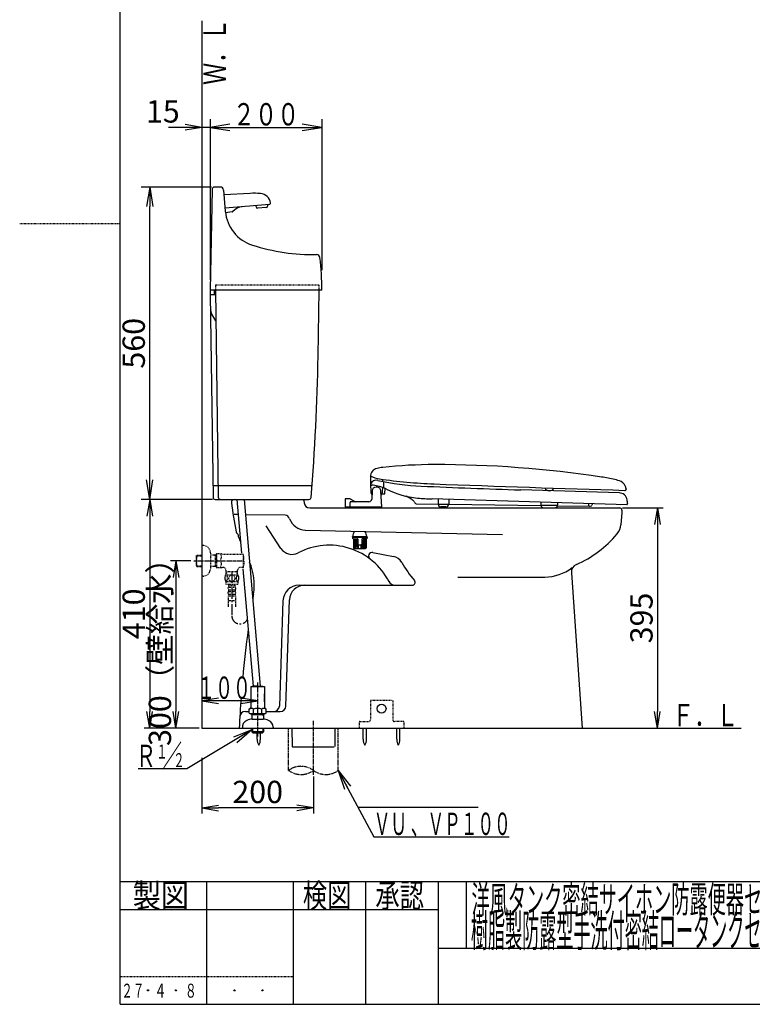
# Model space of a CAD drawing. Extents: x 10 to 2010, y 105 to 2905.
# Drawn here: x 10 to 1323, y 105 to 1870 of the extents above; entities that cross this region are included whole.
import ezdxf
from ezdxf.enums import TextEntityAlignment as Align

# ---------------------------------------------------------------- set-up
doc = ezdxf.new("R2010")
doc.units = 0
for name, pattern in [('EXLTYPE10', [28.575, 19.05, -3.175, 3.175, -3.175]), ('EXLTYPE2', [2, 1, -1]), ('EXLTYPE3', [10, 7, -1, 1, -1]), ('EXLTYPE4', [12, 7, -1, 1, -1, 1, -1])]:
    doc.linetypes.add(name, pattern=pattern)
doc.layers.get('0').update_dxf_attribs({"linetype": 'CONTINUOUS'})
doc.layers.get('DEFPOINTS').update_dxf_attribs({"linetype": 'CONTINUOUS'})
for name, color, linetype in [('タンク', 7, 'CONTINUOUS'), ('便器', 7, 'CONTINUOUS'), ('便座', 7, 'CONTINUOUS'), ('寸法', 7, 'CONTINUOUS'), ('枠', 7, 'CONTINUOUS'), ('止水栓', 7, 'CONTINUOUS')]:
    doc.layers.add(name, color=color, linetype=linetype)
doc.styles.add('EXCADDIM1', font='monotxt', dxfattribs={"width": 0.95, "bigfont": 'extfont'})
doc.styles.add('EXCADDIM2', font='monotxt', dxfattribs={"width": 0.84, "bigfont": 'extfont'})
doc.styles.add('EXCADSTD', font='monotxt', dxfattribs={"bigfont": 'extfont'})
doc.styles.get("Standard").update_dxf_attribs({"font": 'monotxt', "bigfont": 'extfont'})
doc.dimstyles.new('ISO-25', dxfattribs={"dimtxt": 2.5, "dimasz": 2.5, "dimexe": 1.25, "dimexo": 0.625, "dimtad": 1, "dimtxsty": 'STANDARD', "dimcen": 2.5, "dimazin": 3, "dimtfac": 1, "dimtmove": 0, "dimatfit": 3})

# ---------------------------------------------------------------- blocks, each defined once
blk = doc.blocks.new('EX_NORM')
at = {"color": 0, "linetype": 'CONTINUOUS'}
for q in [(-1, 0.167), (-1, 0), (-1, -0.167)]:
    blk.add_line((0, 0), q, dxfattribs=at)
blk = doc.blocks.new('EX_NONE')
at = {"color": 0, "linetype": 'CONTINUOUS'}
blk.add_line((0, 0), (-1, 0), dxfattribs=at)
blk = doc.blocks.new('*D18')
at = {"layer": 'DEFPOINTS', "color": 0}
for p in [(336.5, 1677), (351.5, 1626.5), (336.5, 1618)]:
    blk.add_point(p, dxfattribs=at)
at = {"layer": 'タンク', "color": 3, "linetype": 'CONTINUOUS'}
for p, q in [((306.5, 1677), (276.5, 1677)), ((351.5, 1677), (336.5, 1677)), ((381.5, 1677), (411.5, 1677))]:
    blk.add_line(p, q, dxfattribs=at)
at = {"layer": 'タンク', "color": 3, "xscale": 30, "yscale": 30, "zscale": 30}
blk.add_blockref('EX_NORM', (336.5, 1677), dxfattribs=at)
at = {"layer": 'タンク', "color": 3, "xscale": 30, "yscale": 30, "zscale": 30, "rotation": 180}
blk.add_blockref('EX_NONE', (351.5, 1677), dxfattribs=at)
at = {"layer": 'タンク', "color": 2, "insert": (266.5, 1700.5), "char_height": 40, "attachment_point": 5, "style": 'EXCADDIM1'}
blk.add_mtext('15', dxfattribs=at)
blk = doc.blocks.new('*D19')
at = {"layer": 'DEFPOINTS', "color": 0}
for p in [(235.5, 1570), (243, 1570), (235.5, 1010)]:
    blk.add_point(p, dxfattribs=at)
at = {"layer": 'タンク', "color": 3, "linetype": 'CONTINUOUS'}
blk.add_line((243, 1045), (243, 1535), dxfattribs=at)
at = {"layer": 'タンク', "color": 3, "xscale": 35, "yscale": 35, "zscale": 35}
for p, rotation in [((243, 1570), 90), ((243, 1010), 270)]:
    blk.add_blockref('EX_NORM', p, dxfattribs=dict(at, rotation=rotation))
at = {"layer": 'タンク', "color": 2, "insert": (219.5, 1290), "char_height": 40, "attachment_point": 5, "rotation": 90, "style": 'EXCADDIM1'}
blk.add_mtext('560', dxfattribs=at)
blk = doc.blocks.new('*D20')
at = {"layer": 'DEFPOINTS', "color": 0}
for p in [(237.5, 1010), (243, 600), (336.5, 600)]:
    blk.add_point(p, dxfattribs=at)
at = {"layer": '寸法', "color": 3, "linetype": 'CONTINUOUS'}
for p, q in [((243, 980), (243, 630)), ((331.5, 600), (233, 600))]:
    blk.add_line(p, q, dxfattribs=at)
at = {"layer": '寸法', "color": 3, "xscale": 30, "yscale": 30, "zscale": 30}
for p, rotation in [((243, 1010), 90), ((243, 600), 270)]:
    blk.add_blockref('EX_NORM', p, dxfattribs=dict(at, rotation=rotation))
at = {"layer": '寸法', "color": 2, "insert": (219.5, 805), "char_height": 40, "attachment_point": 5, "rotation": 90, "style": 'EXCADDIM2'}
blk.add_mtext('410', dxfattribs=at)
blk = doc.blocks.new('*D26')
at = {"layer": 'DEFPOINTS', "color": 0}
for p in [(321.8, 900), (290, 600), (292, 600)]:
    blk.add_point(p, dxfattribs=at)
at = {"layer": '寸法', "color": 3, "linetype": 'CONTINUOUS'}
for p, q in [((316.8, 900), (280, 900)), ((290, 870), (290, 630))]:
    blk.add_line(p, q, dxfattribs=at)
at = {"layer": '寸法', "color": 3, "xscale": 30, "yscale": 30, "zscale": 30}
for p, rotation in [((290, 900), 90), ((290, 600), 270)]:
    blk.add_blockref('EX_NORM', p, dxfattribs=dict(at, rotation=rotation))
at = {"layer": '寸法', "color": 2, "insert": (266.5, 750), "char_height": 40, "attachment_point": 5, "rotation": 90, "style": 'EXCADDIM2'}
blk.add_mtext('300（壁給水）', dxfattribs=at)
blk = doc.blocks.new('*D27')
at = {"layer": 'DEFPOINTS', "color": 0}
for p in [(1085.4, 995), (1090, 600), (1153, 600)]:
    blk.add_point(p, dxfattribs=at)
at = {"layer": '寸法', "color": 3, "linetype": 'CONTINUOUS'}
for p, q in [((1090.4, 995), (1163, 995)), ((1153, 965), (1153, 630))]:
    blk.add_line(p, q, dxfattribs=at)
at = {"layer": '寸法', "color": 3, "xscale": 30, "yscale": 30, "zscale": 30}
for p, rotation in [((1153, 995), 90), ((1153, 600), 270)]:
    blk.add_blockref('EX_NORM', p, dxfattribs=dict(at, rotation=rotation))
at = {"layer": '寸法', "color": 2, "insert": (1129.5, 797.5), "char_height": 40, "attachment_point": 5, "rotation": 90, "style": 'EXCADDIM2'}
blk.add_mtext('395', dxfattribs=at)
blk = doc.blocks.new('*D28')
at = {"layer": 'DEFPOINTS', "color": 0}
for p in [(336.5, 600), (536.5, 566), (336.5, 457)]:
    blk.add_point(p, dxfattribs=at)
at = {"layer": '寸法', "color": 3, "linetype": 'CONTINUOUS'}
for p, q in [((336.5, 547.1), (336.5, 447)), ((536.5, 513.1), (536.5, 447)), ((506.5, 457), (366.5, 457))]:
    blk.add_line(p, q, dxfattribs=at)
at = {"layer": '寸法', "color": 3, "xscale": 30, "yscale": 30, "zscale": 30, "rotation": 180}
blk.add_blockref('EX_NORM', (336.5, 457), dxfattribs=at)
at = {"layer": '寸法', "color": 3, "xscale": 30, "yscale": 30, "zscale": 30}
blk.add_blockref('EX_NORM', (536.5, 457), dxfattribs=at)
at = {"layer": '寸法', "color": 2, "insert": (436.5, 480.5), "char_height": 40, "attachment_point": 5, "style": 'EXCADDIM1'}
blk.add_mtext('200', dxfattribs=at)

msp = doc.modelspace()

# ---------------------------------------------------------------- linework, layer by layer
at = {"layer": 'タンク', "color": 3, "linetype": 'CONTINUOUS'}
for p, q in [((351.5, 1692), (351.5, 1403.987)), ((386.5, 1682.833), (351.5, 1677)), ((351.5, 1677), (551.5, 1677)), ((351.5, 1677), (386.5, 1671.167)), ((551.5, 1677), (516.5, 1682.833)), ((516.5, 1671.167), (551.5, 1677)), ((551.5, 1692), (551.5, 1420.987)), ((353.9, 1570), (227.478, 1570))]:
    msp.add_line(p, q, dxfattribs=at)
at = {"layer": 'タンク', "color": 7, "linetype": 'CONTINUOUS'}
for p, q in [((354.66, 1566.057), (351.5, 1384.987)), ((369.231, 1569.987), (358.66, 1569.987)), ((375.208, 1564.51), (378.531, 1526.534)), ((551.5, 1384.987), (351.5, 1384.987)), ((351.5, 1384.987), (351.5, 1376.987)), ((361, 1376.987), (351.5, 1376.987)), ((351.5, 1376.987), (356.446, 1013.933)), ((358.5, 1384.987), (358.5, 1376.987)), ((360.891, 1384.987), (365.946, 1013.933)), ((544.766, 1267.017), (546.825, 1384.987)), ((361.638, 1330.135), (354.515, 1342.472)), ((360.469, 1009.987), (528.313, 1009.987))]:
    msp.add_line(p, q, dxfattribs=at)
at = {"layer": 'タンク', "color": 6, "linetype": 'CONTINUOUS'}
for p, q in [((423.185, 1558.674), (375.959, 1555.926)), ((457.719, 1538.988), (378.051, 1532.018)), ((432.343, 1536.768), (434.161, 1533.17)), ((454.091, 1534.913), (455.256, 1538.772)), ((390.875, 1525.465), (378.748, 1524.047)), ((452.35, 1533.499), (436.12, 1532.079)), ((399.34, 1010), (407.63, 913.933)), ((412.388, 1010), (441.267, 675.362)), ((410.058, 885.802), (428.219, 675.362)), ((435.6, 580.045), (435.6, 591.7)), ((441.4, 580.045), (441.4, 591.7)), ((625.637, 580.045), (625.637, 600)), ((631.437, 580.045), (631.437, 600)), ((685.637, 580.045), (685.637, 600)), ((691.437, 580.045), (691.437, 600))]:
    msp.add_line(p, q, dxfattribs=at)
at = {"layer": 'タンク', "color": 2, "linetype": 'EXLTYPE2'}
for p, q in [((361, 1394.987), (547, 1394.987)), ((361, 1394.987), (361, 1384.987)), ((546.825, 1384.987), (547, 1394.987))]:
    msp.add_line(p, q, dxfattribs=at)
at = {"layer": 'タンク', "color": 2, "linetype": 'CONTINUOUS'}
msp.add_line((356.159, 1034.987), (533.969, 1034.987), dxfattribs=at)
at = {"layer": 'タンク', "color": 6, "linetype": 'EXLTYPE2'}
for p, q in [((638.5, 649), (638.5, 615)), ((639.5, 650), (677.5, 650)), ((678.5, 649), (678.5, 615)), ((618.5, 611), (618.5, 600)), ((619.5, 612), (635.5, 612)), ((697.5, 612), (681.5, 612)), ((698.5, 611), (698.5, 600))]:
    msp.add_line(p, q, dxfattribs=at)
at = {"layer": 'タンク', "color": 6, "linetype": 'CONTINUOUS'}
msp.add_circle((658.5, 635), 8, dxfattribs=at)
at = {"layer": 'タンク', "color": 7, "linetype": 'CONTINUOUS'}
for centre, radius, start, end in [((358.66, 1565.987), 4, 89.999969, 179.001114), ((369.231, 1563.987), 6, 5.001296, 89.999969), ((448.264, 1532.634), 70, 185.000015, 252.337982), ((536.251, 1808.965), 360, 252.337982, 270.935379), ((542.225, 1443.013), 6, 6.603601, 90.935547), ((51.502, 1386.204), 500, 359.860642, 6.603516), ((371.836, 1352.472), 20, 180.780273, 209.999924), ((-3454.627, 1336.828), 4000, 355.366, 359.000043), ((360.446, 1013.987), 4, 180.780273, 270.000031), ((369.946, 1013.987), 4, 180.780273, 270.000031), ((528.313, 1013.987), 4, 270.000031, 355.36795)]:
    msp.add_arc(centre, radius, start, end, dxfattribs=at)
at = {"layer": 'タンク', "color": 6, "linetype": 'CONTINUOUS'}
for centre, radius, start, end in [((430.155, 1438.877), 120, 84.506805, 93.330048), ((439.728, 1538.417), 20, 8.185121, 84.506866), ((457.544, 1540.98), 2, 274.998581, 8.184509), ((390.643, 1527.451), 2, 276.672852, 319.21048), ((411.085, 1509.812), 25, 95.000214, 139.20903), ((435.946, 1534.071), 2, 206.801605, 274.998581), ((452.176, 1535.491), 2, 274.998581, 343.197769), ((455.597, 579.67), 20, 178.926758, 211.259766), ((421.403, 579.67), 20, 328.740234, 1.073222), ((645.634, 579.67), 20, 178.926758, 211.259766), ((611.441, 579.67), 20, 328.740234, 1.073222), ((705.634, 579.67), 20, 178.926758, 211.259766), ((671.441, 579.67), 20, 328.740234, 1.073222)]:
    msp.add_arc(centre, radius, start, end, dxfattribs=at)
at = {"layer": 'タンク', "color": 6, "linetype": 'EXLTYPE2'}
for centre, radius, start, end in [((639.5, 649), 1, 90, 180), ((677.5, 649), 1, 0, 90), ((619.5, 611), 1, 90, 180), ((635.5, 615), 3, 270, 0), ((681.5, 615), 3, 180, 270), ((697.5, 611), 1, 0, 90)]:
    msp.add_arc(centre, radius, start, end, dxfattribs=at)
at = {"layer": '便器', "color": 7, "linetype": 'CONTINUOUS'}
for p, q in [((336.5, 1868), (336.5, 600)), ((519.5, 1008), (519.5, 1010)), ((519.5, 1008), (519.79, 1004.233)), ((529.76, 995), (1085.427, 995)), ((1089.427, 991), (1089.427, 986.651)), ((1089.427, 986.651), (1087.513, 964.769)), ((998.769, 878.563), (1017.899, 600)), ((336.5, 600), (1303, 600))]:
    msp.add_line(p, q, dxfattribs=at)
at = {"layer": '便器', "color": 2, "linetype": 'CONTINUOUS'}
for p, q in [((401.688, 982.793), (394.1, 982.9)), ((485.572, 981.61), (414.752, 982.609)), ((478.286, 922.191), (451.848, 962.639)), ((521.602, 955.008), (875.5, 947)), ((643.147, 915.027), (679.799, 907.902)), ((795.5, 871), (951.016, 871)), ((510.67, 856.232), (713.77, 856.232)), ((487.013, 639.66), (493.491, 830.152)), ((481.799, 828.326), (475.385, 639.66)), ((414.413, 630), (421.489, 630)), ((451.511, 630), (477.019, 630))]:
    msp.add_line(p, q, dxfattribs=at)
at = {"layer": '便器', "color": 6, "linetype": 'EXLTYPE3'}
msp.add_line((448.5, 647), (448.5, 661.637), dxfattribs=at)
at = {"layer": '便器', "color": 1, "linetype": 'EXLTYPE3'}
msp.add_line((536.5, 516.1), (536.5, 613), dxfattribs=at)
at = {"layer": '便器', "color": 6, "linetype": 'EXLTYPE4'}
for p, q in [((492, 524.308), (492, 600)), ((581, 524.308), (581, 600))]:
    msp.add_line(p, q, dxfattribs=at)
at = {"layer": '便器', "color": 6, "linetype": 'CONTINUOUS'}
for p, q in [((497.907, 600), (498.483, 567.005)), ((574.925, 600), (574.512, 567)), ((498.483, 567.005), (499.5, 566)), ((573.5, 566), (499.5, 566)), ((616.14, 458.382), (831.5, 458.382)), ((644.556, 405.071), (887.5, 405.071))]:
    msp.add_line(p, q, dxfattribs=at)
at = {"layer": '便器', "color": 7, "linetype": 'CONTINUOUS'}
for centre, radius, start, end in [((394.5, 1005), 5, 90, 183.614812), ((886.635, 1058.181), 500, 186.167575, 192.278783), ((529.76, 1005), 10, 184.398705, 270), ((1085.427, 991), 4, 0, 90), ((1057.627, 967.384), 30, 320.112729, 355), ((402.958, 952.91), 5, 192.278783, 229.308541), ((396.438, 945.328), 5, 12.475932, 49.308541), ((887.561, 1053.991), 498, 192.475932, 192.943002), ((866.346, 1123.02), 498, 201.225572, 202.41592), ((927.185, 1076.401), 200, 293.737921, 320.112729), ((328.463, 857.159), 102, 350.392956, 23.385397), ((1013.734, 879.591), 15, 113.737921, 184), ((2401.315, 508.322), 2000, 170.447304, 170.678427), ((2401.315, 508.322), 2000, 172.279216, 174.759276), ((2401.315, 508.322), 2000, 175.79704, 177.372698)]:
    msp.add_arc(centre, radius, start, end, dxfattribs=at)
at = {"layer": '便器', "color": 2, "linetype": 'CONTINUOUS'}
for centre, radius, start, end in [((485.448, 972.816), 8.796, 18.30435, 87.040428), ((522.281, 985), 30, 198.30435, 270), ((497.944, 935.04), 23.485, 213.170111, 297.668899), ((564.761, 807.605), 120.405, 27.168724, 117.668899), ((641.885, 908.532), 6.616, 79, 232.614885), ((675.601, 886.307), 22, 29.455065, 79), ((875.871, 999.407), 208, 209.455065, 220.444207), ((951.016, 951.165), 80.165, 270, 307.724839), ((510.67, 827.344), 28.888, 90, 178), ((520.473, 829.234), 26.998, 90, 178), ((683.057, 869.224), 13, 206.918076, 272), ((713.77, 861.232), 5, 270, 40.444207), ((465.391, 640), 10, 270, 358), ((477.019, 640), 10, 270, 358), ((414.493, 620), 10, 90, 176.004953)]:
    msp.add_arc(centre, radius, start, end, dxfattribs=at)
at = {"layer": '便器', "color": 6, "linetype": 'EXLTYPE4'}
for centre, start, end in [((514.25, 494.122), 53.60609, 126.39391), ((514.25, 554.494), 233.60609, 306.39391), ((558.75, 554.494), 233.60609, 306.39391)]:
    msp.add_arc(centre, 37.5, start, end, dxfattribs=at)
at = {"layer": '便座', "color": 6, "linetype": 'CONTINUOUS'}
for p, q in [((638.629, 1050.77), (638.905, 1038.298)), ((660.169, 1046.123), (660.106, 1042.527)), ((662.1, 1042.125), (661.903, 1030.869)), ((638.521, 1037.533), (638.621, 1037.533)), ((638.643, 1037.239), (639.106, 1024.035)), ((638.924, 1036.474), (639.101, 1024.25)), ((640.621, 1035.533), (640.869, 1035.533)), ((641.607, 1025.317), (640.949, 1010.774)), ((650.4, 1032), (648.6, 1032)), ((658.929, 996), (657.39, 1025.367)), ((660.497, 1024.808), (660.611, 1031.362)), ((664.459, 1020.965), (664.763, 1029.68)), ((1085.262, 1021.697), (907.88, 1027.193)), ((1094.548, 1026.338), (1094.905, 1026.338)), ((1096.905, 1028.338), (1097.005, 1028.338)), ((1096.952, 1028.838), (1097.005, 1028.338)), ((602, 1011), (593.052, 1011)), ((593.052, 1011), (593.052, 996)), ((602, 1011), (612.052, 1006)), ((659.298, 1020), (663.46, 1020)), ((713.557, 1009.424), (714.661, 1008.649)), ((1097.856, 1000.297), (749.111, 1010.952)), ((759.996, 1010.619), (759.996, 1001.5)), ((778.996, 1010.039), (778.996, 1001.5)), ((658.929, 996), (593.052, 996)), ((602, 996), (602, 1004.5)), ((635.955, 1006), (603.5, 1006)), ((605, 996), (605, 995)), ((634, 996), (634, 995)), ((717.795, 1004.905), (718.292, 1003.86)), ((720.563, 1002.324), (759.996, 1001.76)), ((759.996, 1001.5), (778.996, 1001.5)), ((773.996, 996.5), (764.996, 996.5)), ((778.996, 1001.488), (944.075, 999.128)), ((943.999, 1004.998), (943.999, 1000)), ((943.999, 1000), (973.996, 1000)), ((973.824, 998.703), (1032.979, 997.857)), ((973.996, 1004.081), (973.996, 1000)), ((1099.5, 1002.247), (1099.409, 1002.247)), ((1099.447, 1002.747), (1099.5, 1002.247)), ((606.5, 943.006), (606.5, 943.406)), ((606.5, 941.706), (606.5, 940.706)), ((606.8, 943.706), (632.2, 943.706)), ((606.8, 942.706), (632.2, 942.706)), ((607, 943.706), (632, 943.706)), ((607.5, 942.706), (631.5, 942.706)), ((607.5, 939.706), (614.75, 939.706)), ((608, 939.706), (608, 923.206)), ((615.75, 936.706), (608, 936.706)), ((609.541, 923.206), (609.541, 939.706)), ((612.108, 923.206), (612.108, 939.706)), ((615.75, 938.706), (615.75, 923.206)), ((623.25, 938.706), (623.25, 923.206)), ((623.25, 936.706), (631, 936.706)), ((631.5, 939.706), (624.25, 939.706)), ((626.892, 923.206), (626.892, 939.706)), ((629.459, 923.206), (629.459, 939.706)), ((631, 939.706), (631, 923.206)), ((632.5, 943.006), (632.5, 943.406)), ((632.5, 941.706), (632.5, 940.706)), ((615.75, 934.206), (608, 934.206)), ((615.75, 931.706), (608, 931.706)), ((615.75, 929.206), (608, 929.206)), ((615.75, 926.706), (608, 926.706)), ((615.75, 924.206), (608, 924.206)), ((609, 922.206), (630, 922.206)), ((617, 922.206), (617, 928.206)), ((617.5, 928.706), (621.5, 928.706)), ((622, 922.206), (622, 928.206)), ((623.25, 934.206), (631, 934.206)), ((623.25, 931.706), (631, 931.706)), ((623.25, 929.206), (631, 929.206)), ((623.25, 926.706), (631, 926.706)), ((623.25, 924.206), (631, 924.206))]:
    msp.add_line(p, q, dxfattribs=at)
at = {"layer": '便座', "color": 6, "linetype": 'EXLTYPE3'}
msp.add_line((436.5, 585.1), (436.5, 682.1), dxfattribs=at)
at = {"layer": '便座', "color": 6, "linetype": 'CONTINUOUS'}
for centre, radius, start, end in [((653.625, 1051.103), 15, 102.081549, 181.270441), ((671.416, 967.985), 100, 96.243958, 102.081549), ((754.075, 212.494), 860, 90.042389, 96.243958), ((754.918, -927.506), 2000, 81.432617, 90.042389), ((649.43, 1032.533), 12, 77.444244, 155.376892), ((662.118, 1096.36), 50, 242.001892, 261.610718), ((749.863, 1483.484), 450, 257.444275, 267.439697), ((786.132, 1937.265), 900, 261.610657, 267.881714), ((1000.723, 704.082), 350, 77.491272, 81.432617), ((1064.616, 992.079), 55, 65.145721, 77.491241), ((1081.008, 1027.467), 16, 5.994843, 65.145721), ((640.621, 1037.533), 2, 180, 270), ((649.5, 1024.4), 10.4, 182.011902, 217.758146), ((640.869, 1000.533), 35, 80.909973, 90), ((648.6, 1025), 7, 90, 177.410775), ((634.55, 961.035), 75, 63.787048, 80.909973), ((650.4, 1025), 7, 3, 90), ((649.5, 1025), 11, 318.89534, 0), ((738.351, 1171.868), 160, 243.787048, 264.506714), ((1310.485, 14020.956), 13000, 267.439697, 268.225281), ((2611.768, 51003.313), 50000, 267.869141, 268.261108), ((959.5, 1034.848), 9.25, 205.281893, 330.930377), ((1094.905, 1028.338), 2, 270, 0), ((997.499, 1018.394), 100, 5.995056, 6.167908), ((635.955, 1011), 5, 270, 357.410775), ((663.46, 1021), 1, 270, 358.001953), ((527.093, 709.691), 353, 58.114288, 60.155516), ((707.219, 999.235), 12, 28.196236, 51.672324), ((761.326, 1410.765), 400, 264.506714, 268.25), ((1084.828, 1007.703), 14, 6.375153, 92.909413), ((104.925, 898.22), 1000, 5.999908, 6.375183), ((603.5, 1004.5), 1.5, 90, 180), ((720.598, 1004.824), 2.5, 202.670105, 269.180908), ((764.996, 1001.5), 5, 180, 270), ((773.996, 1001.5), 5, 270, 0), ((948.999, 1000), 5, 180, 270), ((968.996, 1000), 5, 270, 0), ((1033.015, 1000.357), 2.5, 269.180298, 352.607427), ((1043.439, 999.004), 8, 156.581694, 172.607427), ((1097.409, 1002.246), 2, 282.906372, 0.007874), ((606.8, 943.406), 0.3, 90, 180), ((606.8, 943.006), 0.3, 180, 270), ((607.5, 941.706), 1, 90, 180), ((607.5, 940.706), 1, 180, 270), ((619.5, 943.706), 12.5, 135.42374, 180), ((614.75, 938.706), 1, 0, 90), ((624.25, 938.706), 1, 90, 180), ((619.5, 943.706), 12.5, 0, 40.089928), ((631.5, 941.706), 1, 0, 90), ((631.5, 940.706), 1, 270, 0), ((632.2, 943.406), 0.3, 0, 90), ((632.2, 943.006), 0.3, 270, 0), ((609, 923.206), 1, 180, 270), ((616.75, 923.206), 1, 180, 270), ((617.5, 928.206), 0.5, 90, 180), ((621.5, 928.206), 0.5, 0, 90), ((622.25, 923.206), 1, 270, 0), ((630, 923.206), 1, 270, 0)]:
    msp.add_arc(centre, radius, start, end, dxfattribs=at)
at = {"layer": '便座', "color": 6, "linetype": 'EXLTYPE2'}
for centre, radius, start, end in [((1032.015, 1000.371), 2.5, 178.810746, 269.18083), ((1043.513, 1000.132), 14, 171.310969, 178.810746)]:
    msp.add_arc(centre, radius, start, end, dxfattribs=at)
at = {"layer": '寸法', "color": 3, "linetype": 'CONTINUOUS'}
for p, q in [((355.4, 1010), (227.478, 1010)), ((366.5, 654.1), (336.5, 649.1)), ((436.5, 649.1), (406.5, 654.1)), ((436.5, 649.1), (336.5, 649.1)), ((336.5, 649.1), (366.5, 644.1)), ((406.5, 644.1), (436.5, 649.1))]:
    msp.add_line(p, q, dxfattribs=at)
at = {"layer": '枠', "color": 7, "linetype": 'CONTINUOUS'}
for p, q in [((190, 105), (190, 2905)), ((190, 325), (2010, 325)), ((190, 105), (2010, 105))]:
    msp.add_line(p, q, dxfattribs=at)
at = {"layer": '枠', "color": 6, "linetype": 'EXLTYPE2'}
for p, q in [((10, 1505), (190, 1505)), ((190, 155), (500, 155))]:
    msp.add_line(p, q, dxfattribs=at)
at = {"layer": '枠', "color": 6, "linetype": 'CONTINUOUS'}
for p, q in [((345, 325), (345, 105)), ((500, 325), (500, 105)), ((630, 325), (630, 105)), ((760, 325), (760, 105)), ((810, 325), (810, 205)), ((190, 275), (760, 275)), ((2010, 205), (760, 205))]:
    msp.add_line(p, q, dxfattribs=at)
for centre in [(240, 130), (290, 130), (395, 130), (445, 130)]:
    msp.add_circle(centre, 1, dxfattribs=at)
at = {"layer": '止水栓', "color": 6, "linetype": 'EXLTYPE2'}
for p, q in [((339.003, 927.5), (336.5, 927.5)), ((326.66, 908.67), (327.386, 909.92)), ((326.66, 891.37), (326.66, 908.67)), ((326.795, 908.902), (336.5, 909.191)), ((327.386, 909.92), (336.5, 910.191)), ((327.386, 890.12), (327.386, 909.92)), ((352.497, 889.4), (352.497, 910.6)), ((359.16, 910.27), (352.497, 910.27)), ((362.162, 910.181), (359.148, 910.27)), ((359.148, 910.27), (360.955, 909.216)), ((360.955, 889.824), (360.955, 910.217)), ((362.162, 909.18), (360.955, 909.216)), ((362.159, 912.25), (362.448, 912.75)), ((362.159, 912.25), (362.159, 887.75)), ((371.52, 912.75), (362.448, 912.75)), ((374.551, 912), (411.161, 912)), ((411.161, 888), (411.161, 912)), ((411.861, 909), (411.161, 909)), ((411.861, 900.9), (411.161, 900.9)), ((411.861, 900.9), (411.861, 909)), ((326.66, 891.37), (327.386, 890.12)), ((326.795, 891.138), (336.5, 890.85)), ((327.386, 890.12), (336.5, 889.849)), ((359.16, 889.77), (352.497, 889.77)), ((359.148, 889.77), (360.955, 890.824)), ((362.162, 889.86), (359.148, 889.77)), ((362.162, 890.86), (360.955, 890.824)), ((362.159, 887.75), (362.448, 887.25)), ((371.52, 887.25), (362.448, 887.25)), ((374.672, 888), (374.551, 888)), ((379.684, 883), (379.684, 876)), ((400.639, 876), (400.639, 884.149)), ((411.161, 888), (403.415, 888)), ((411.861, 899.1), (411.161, 899.1)), ((411.861, 891), (411.161, 891)), ((411.861, 899.1), (411.861, 891)), ((379.204, 875.001), (401.144, 875.001)), ((379.684, 882.126), (380.911, 880)), ((400.639, 880), (379.684, 880)), ((380.911, 880), (380.911, 876)), ((400.639, 882.126), (399.411, 880)), ((399.437, 880), (399.437, 876)), ((379.204, 863.002), (401.143, 863.002)), ((379.673, 863.002), (379.673, 858.002)), ((379.673, 858.002), (400.673, 858.002)), ((384.423, 856.002), (395.923, 856.002)), ((384.423, 856.002), (384.423, 853.002)), ((384.423, 848.002), (384.423, 845.002)), ((385.423, 853.002), (394.923, 853.002)), ((385.423, 848.002), (394.923, 848.002)), ((386.173, 858.002), (386.173, 856.002)), ((394.173, 858.002), (394.173, 856.002)), ((395.923, 856.002), (395.923, 853.002)), ((395.923, 848.002), (395.923, 845.002)), ((400.673, 863.002), (400.673, 858.002)), ((383.423, 837.002), (383.423, 829.002)), ((383.423, 837.002), (396.923, 837.002)), ((384.423, 840.002), (384.423, 837.002)), ((385.423, 845.002), (394.923, 845.002)), ((385.423, 840.002), (394.923, 840.002)), ((395.923, 840.002), (395.923, 837.002)), ((396.923, 837.002), (396.923, 829.002)), ((383.423, 829.002), (396.923, 829.002)), ((383.673, 829.002), (383.673, 817.288)), ((383.673, 821.995), (383.673, 817.288)), ((383.673, 819.171), (383.673, 817.288)), ((396.673, 829.002), (396.673, 817.288)), ((396.673, 821.995), (396.673, 817.288)), ((396.673, 819.171), (396.673, 817.288))]:
    msp.add_line(p, q, dxfattribs=at)
at = {"layer": '止水栓', "color": 6, "linetype": 'EXLTYPE3'}
msp.add_line((321.8, 900), (412, 900), dxfattribs=at)
at = {"layer": '止水栓', "color": 6, "linetype": 'EXLTYPE10'}
msp.add_line((390.174, 879.688), (390.174, 801.484), dxfattribs=at)
at = {"layer": '止水栓', "color": 6, "linetype": 'CONTINUOUS'}
for p, q in [((424.5, 674.662), (424.5, 638.187)), ((424.5, 674.662), (448.5, 674.662)), ((427.5, 675.362), (427.5, 674.662)), ((435.6, 675.362), (427.5, 675.362)), ((435.6, 675.362), (435.6, 674.662)), ((437.4, 675.362), (437.4, 674.662)), ((437.4, 675.362), (445.5, 675.362)), ((445.5, 675.362), (445.5, 674.662)), ((448.5, 674.662), (448.5, 637.15)), ((424.5, 638.187), (424.5, 637.15)), ((421.489, 634.257), (423.5, 635.418)), ((421.489, 626.823), (421.489, 634.257)), ((421.489, 626.823), (423.5, 625.662)), ((449.5, 625.662), (423.5, 625.662)), ((426.36, 625.662), (426.27, 622.648)), ((426.27, 622.648), (427.324, 624.456)), ((426.27, 622.648), (426.27, 615.985)), ((426.324, 624.456), (446.716, 624.456)), ((427.36, 625.662), (427.324, 624.456)), ((429.034, 626.779), (429.034, 634.257)), ((444.006, 626.779), (444.006, 634.257)), ((445.68, 625.662), (445.716, 624.456)), ((446.77, 622.648), (445.716, 624.456)), ((446.68, 625.662), (446.77, 622.648)), ((446.77, 622.648), (446.77, 615.985)), ((451.511, 634.257), (449.5, 635.418)), ((451.434, 626.779), (449.5, 625.662)), ((451.511, 626.779), (451.511, 634.257)), ((426.856, 616.001), (446.141, 616.001)), ((464, 602), (464, 600)), ((426, 600), (426.209, 593.238)), ((446.788, 593.24), (426.209, 593.238)), ((426.209, 593.238), (427.751, 591.7)), ((427.184, 600), (427.435, 592.014)), ((427.75, 591.7), (445.25, 591.7)), ((445.25, 591.7), (446.788, 593.24)), ((445.814, 600), (445.565, 592.014)), ((446.998, 600), (446.788, 593.24)), ((309.5, 526.86), (222.5, 526.86))]:
    msp.add_line(p, q, dxfattribs=at)
at = {"layer": '止水栓', "color": 6, "linetype": 'EXLTYPE2', "flags": 128}
for points in [[(339.003, 872.5), (336.5, 872.5)], [(377.678, 868.751), (377.688, 868.314), (377.715, 867.882), (377.761, 867.458), (377.827, 867.043), (377.908, 866.642), (378.005, 866.256), (378.123, 865.888), (378.252, 865.543), (378.396, 865.221), (378.555, 864.928), (378.723, 864.662), (378.904, 864.43), (379.092, 864.228), (379.29, 864.062), (379.495, 863.93), (379.702, 863.837), (379.915, 863.778), (380.127, 863.761), (380.342, 863.781), (380.554, 863.837), (380.762, 863.93), (380.967, 864.062), (381.165, 864.228), (381.352, 864.43), (381.533, 864.665), (381.702, 864.928), (381.86, 865.221), (382.004, 865.543), (382.134, 865.888), (382.248, 866.256), (382.349, 866.642), (382.429, 867.045), (382.495, 867.46), (382.541, 867.885), (382.568, 868.317), (382.578, 868.751), (382.568, 869.186), (382.539, 869.618), (382.493, 870.043), (382.429, 870.458), (382.349, 870.861), (382.248, 871.247), (382.134, 871.613), (382.004, 871.96), (381.86, 872.279), (381.702, 872.575), (381.533, 872.838), (381.352, 873.073), (381.165, 873.273), (380.967, 873.441), (380.762, 873.571), (380.554, 873.666), (380.342, 873.722), (380.127, 873.742), (379.915, 873.722), (379.702, 873.666), (379.495, 873.571), (379.29, 873.441), (379.092, 873.273)], [(377.761, 870.043), (377.715, 869.618), (377.688, 869.186), (377.678, 868.751)], [(379.092, 873.273), (378.904, 873.073), (378.723, 872.838), (378.552, 872.575), (378.396, 872.279), (378.252, 871.96), (378.12, 871.613), (378.005, 871.247), (377.908, 870.861), (377.827, 870.458), (377.761, 870.043)], [(390.173, 863.217), (390.671, 863.239), (391.167, 863.305), (391.655, 863.407), (392.141, 863.554), (392.61, 863.739), (393.061, 863.961), (393.491, 864.223), (393.894, 864.518), (394.27, 864.845), (394.612, 865.204), (394.922, 865.59), (395.195, 865.998), (395.432, 866.427), (395.625, 866.876), (395.779, 867.34), (395.889, 867.814), (395.955, 868.295), (395.979, 868.778), (395.955, 869.264), (395.889, 869.745), (395.779, 870.219), (395.625, 870.68), (395.432, 871.129), (395.195, 871.559), (394.922, 871.969), (394.612, 872.353), (394.27, 872.711), (393.894, 873.039), (393.491, 873.334), (393.061, 873.595), (392.61, 873.82), (392.141, 874.005), (391.655, 874.149), (391.16, 874.254), (390.654, 874.318), (390.146, 874.34), (389.639, 874.318), (389.133, 874.254), (388.638, 874.149), (388.152, 874.005), (387.683, 873.82), (387.231, 873.595), (386.802, 873.334), (386.399, 873.039), (386.023, 872.711), (385.681, 872.353), (385.371, 871.969), (385.098, 871.559), (384.861, 871.129), (384.668, 870.68), (384.514, 870.219), (384.404, 869.745), (384.338, 869.264), (384.316, 868.781)], [(384.316, 868.778), (384.338, 868.295), (384.404, 867.814), (384.514, 867.34), (384.668, 866.876), (384.861, 866.43), (385.098, 865.998), (385.371, 865.59), (385.681, 865.204), (386.023, 864.848), (386.399, 864.518), (386.802, 864.225), (387.231, 863.961), (387.683, 863.737), (388.152, 863.551), (388.638, 863.407), (389.133, 863.302), (389.639, 863.239), (390.146, 863.217), (390.156, 863.217), (390.164, 863.217), (390.173, 863.217)], [(397.776, 868.744), (397.786, 868.341), (397.815, 867.941), (397.861, 867.545), (397.925, 867.162), (398.005, 866.789), (398.105, 866.43), (398.22, 866.09), (398.35, 865.768), (398.494, 865.47), (398.652, 865.199), (398.821, 864.953), (399.001, 864.735), (399.192, 864.547), (399.39, 864.394), (399.592, 864.274), (399.802, 864.186), (400.012, 864.132), (400.227, 864.115), (400.439, 864.132), (400.652, 864.186), (400.862, 864.274), (401.064, 864.394), (401.262, 864.55), (401.45, 864.735), (401.631, 864.953), (401.802, 865.197), (401.958, 865.47), (402.102, 865.768), (402.234, 866.09), (402.349, 866.43), (402.446, 866.789), (402.527, 867.16), (402.593, 867.545), (402.639, 867.941), (402.666, 868.341), (402.676, 868.744), (402.666, 869.147), (402.639, 869.547), (402.593, 869.943), (402.529, 870.329), (402.446, 870.702), (402.349, 871.061), (402.234, 871.4), (402.102, 871.723), (401.958, 872.018), (401.802, 872.292), (401.631, 872.538), (401.453, 872.755), (401.262, 872.941), (401.064, 873.095), (400.862, 873.217), (400.652, 873.305), (400.439, 873.358), (400.227, 873.376), (400.012, 873.356), (399.802, 873.305), (399.592, 873.217), (399.39, 873.095), (399.192, 872.941)], [(397.861, 869.943), (397.815, 869.55), (397.786, 869.149), (397.776, 868.747)], [(399.192, 872.941), (399.001, 872.755), (398.821, 872.538), (398.652, 872.292), (398.494, 872.018), (398.35, 871.72), (398.22, 871.4), (398.105, 871.061), (398.005, 870.702), (397.925, 870.329), (397.861, 869.943)]]:
    msp.add_lwpolyline(points, dxfattribs=at)
at = {"layer": '止水栓', "color": 6, "linetype": 'EXLTYPE2'}
for centre, radius, start, end in [((339.003, 914.8), 12.7, 31.438859, 90), ((327.5, 910.2), 25, 0.916772, 26.677421), ((381.06, 906.375), 18.612, 159.969519, 200.030481), ((361.337, 906.375), 10.183, 321.240977, 38.759023), ((374.551, 918.5), 6.5, 242.204228, 270), ((327.5, 889.8), 25, 333.322579, 359.083228), ((381.06, 893.625), 18.612, 159.969519, 200.030481), ((361.337, 893.625), 10.183, 321.240977, 38.759023), ((374.551, 881.5), 6.5, 90, 117.795772), ((374.684, 883), 5, 0, 90), ((405.597, 883.501), 5, 115.872755, 172.555023), ((339.003, 885.2), 12.7, 270, 328.561141), ((388.423, 869.003), 10.999, 146.94841, 213.059082), ((391.924, 869.003), 11, 326.937744, 33.054687), ((385.423, 850.502), 2.5, 90, 180), ((385.423, 850.502), 2.5, 180, 270), ((394.923, 850.502), 2.5, 0, 90), ((394.923, 850.502), 2.5, 270, 0), ((385.423, 842.502), 2.5, 90, 180), ((385.423, 842.502), 2.5, 180, 270), ((394.923, 842.502), 2.5, 0, 90), ((394.923, 842.502), 2.5, 270, 0)]:
    msp.add_arc(centre, radius, start, end, dxfattribs=at)
at = {"layer": '止水栓', "color": 6, "linetype": 'EXLTYPE10'}
msp.add_arc((404.838, 801.484), 14.664, 180, 333.038028, dxfattribs=at)
at = {"layer": '止水栓', "color": 6, "linetype": 'CONTINUOUS'}
for centre, radius, start, end in [((422.5, 637.15), 2, 300, 0), ((450.5, 637.15), 2, 180, 240), ((425.282, 628.508), 6.865, 56.863877, 123.136123), ((425.282, 632.528), 6.865, 246.844796, 303.136123), ((436.5, 651.449), 25.787, 253.141624, 286.921477), ((436.5, 609.587), 25.787, 73.078523, 106.828962), ((447.758, 628.508), 6.865, 56.863877, 123.136123), ((447.758, 632.528), 6.865, 236.863877, 293.155204), ((421.998, 602), 13, 113.146301, 188.848084), ((426.856, 590.701), 25.3, 90, 113.202393), ((446.141, 590.701), 25.299, 66.794876, 90), ((451, 602), 13, 0.000031, 66.852539)]:
    msp.add_arc(centre, radius, start, end, dxfattribs=at)

# ---------------------------------------------------------------- texts
at = {"layer": 'タンク', "color": 2, "linetype": 'CONTINUOUS', "style": 'EXCADSTD', "width": 1.225}
msp.add_text('２００', height=40, dxfattribs=at).set_placement((392, 1680.5), (511, 1680.5), align=Align.FIT)
at = {"layer": '便器', "color": 2, "linetype": 'CONTINUOUS', "style": 'EXCADSTD', "width": 0.795602}
msp.add_text('ＶＵ 、ＶＰ１００', height=40, dxfattribs=at).set_placement((644.556, 408.571), (890.056, 408.571), align=Align.FIT)
at = {"layer": '寸法', "color": 2, "linetype": 'CONTINUOUS', "style": 'EXCADSTD', "width": 0.988235}
msp.add_text('１００', height=40, dxfattribs=at).set_placement((328.3, 652.6), (424.3, 652.6), align=Align.FIT)
at = {"layer": '枠', "color": 2, "linetype": 'CONTINUOUS', "style": 'EXCADSTD', "width": 1.225}
msp.add_text('Ｗ．Ｌ', height=40, rotation=90, dxfattribs=at).set_placement((379.454, 1753.104), (379.454, 1872.104), align=Align.FIT)
at = {"layer": '枠', "color": 2, "linetype": 'CONTINUOUS', "style": 'EXCADSTD'}
for s, height, width, p, p2 in [('Ｆ．Ｌ', 40, 1.225, (1179.183, 603.5), (1298.183, 603.5)), ('製図', 42.5, 1.509694, (212.5, 278.75), (313.326, 278.75)), ('検図', 42.5, 1.303827, (517.5, 278.75), (604.577, 278.75)), ('承認', 42.5, 1.303827, (647.5, 278.75), (734.577, 278.75)), ('洋風タンク密結サイホン防露便器セット', 48, 0.798676, (819.746, 269.398), (1405.746, 269.398)), ('樹脂製防露型手洗付密結ロータンクセット', 57.5, 0.62701, (818.611, 208.271), (1400.611, 208.271))]:
    msp.add_text(s, height=height, dxfattribs=dict(at, width=width)).set_placement(p, p2, align=Align.FIT)
at = {"layer": '枠', "color": 6, "linetype": 'CONTINUOUS', "style": 'EXCADSTD'}
for s, width, p, p2 in [('２７', 1.052257, (192.044, 116.95), (233.383, 116.95)), ('４', 1.18944, (251.544, 116.95), (272.784, 116.95)), ('８', 1.18944, (306.119, 116.95), (327.359, 116.95))]:
    msp.add_text(s, height=25, dxfattribs=dict(at, width=width)).set_placement(p, p2, align=Align.FIT)
at = {"layer": '止水栓', "color": 2, "linetype": 'CONTINUOUS', "style": 'EXCADSTD'}
for s, height, width, p, p2 in [('Ｒ', 40, 1.26, (218.358, 530.36), (254.358, 530.36)), ('１', 25, 1.12, (254.858, 545.56), (274.858, 545.56)), ('２', 25, 1.12, (285.458, 530.26), (305.458, 530.26))]:
    msp.add_text(s, height=height, dxfattribs=dict(at, width=width)).set_placement(p, p2, align=Align.FIT)
at = {"layer": '止水栓', "color": 6, "linetype": 'CONTINUOUS', "style": 'EXCADSTD', "width": 1.26}
msp.add_text('／', height=40, dxfattribs=at).set_placement((264.858, 530.36), (300.858, 530.36), align=Align.FIT)

# ---------------------------------------------------------------- dimensions: what is measured, and where the dimension line sits
at = {"layer": 'タンク', "color": 3, "linetype": 'CONTINUOUS'}
dim = msp.add_linear_dim(base=(336.5, 1677), p1=(351.5, 1626.537), p2=(336.5, 1617.987), dimstyle='ISO-25', override={"dimtxt": 40, "dimasz": 30, "dimexe": 0, "dimexo": 0, "dimgap": 0, "dimtad": 1, "dimjust": 2, "dimtih": 0, "dimtoh": 0, "dimdec": 2, "dimzin": 8, "dimlunit": 2, "dimtxsty": 'EXCADDIM1', "dimblk1": 'EX_NONE', "dimblk2": 'EX_NORM', "dimsah": 1, "dimse1": 1, "dimse2": 1, "dimclrd": 3, "dimclre": 3, "dimclrt": 2, "dimtmove": 2}, dxfattribs=at)
dim.commit()
dim.dimension.update_dxf_attribs({"geometry": '*D18', "text_midpoint": (266.5, 1700.5), "dimtype": 160})
dim = msp.add_linear_dim(base=(243, 1570), p1=(235.5, 1010), p2=(235.5, 1570), angle=90, text='560', dimstyle='ISO-25', override={"dimtxt": 40, "dimasz": 35, "dimexe": 0, "dimexo": 0, "dimgap": 0, "dimtad": 1, "dimjust": 0, "dimtih": 0, "dimtoh": 0, "dimdec": 0, "dimzin": 0, "dimlunit": 2, "dimtxsty": 'EXCADDIM1', "dimblk1": 'EX_NORM', "dimblk2": 'EX_NORM', "dimsah": 1, "dimse1": 1, "dimse2": 1, "dimclrd": 3, "dimclre": 3, "dimclrt": 2, "dimtmove": 2}, dxfattribs=at)
dim.commit()
dim.dimension.update_dxf_attribs({"geometry": '*D19', "text_midpoint": (219.5, 1290), "dimtype": 160})
at = {"layer": '寸法', "color": 3, "linetype": 'CONTINUOUS'}
for base, p1, p2, text, override, picture, middle in [((243, 600), (237.478, 1010), (336.5, 600), '410', {"dimtxt": 40, "dimasz": 30, "dimexe": 10, "dimexo": 5, "dimgap": 0, "dimtad": 1, "dimjust": 0, "dimtih": 0, "dimtoh": 0, "dimdec": 2, "dimzin": 8, "dimlunit": 2, "dimtxsty": 'EXCADDIM2', "dimblk1": 'EX_NORM', "dimblk2": 'EX_NORM', "dimsah": 1, "dimse1": 1, "dimse2": 0, "dimclrd": 3, "dimclre": 3, "dimclrt": 2, "dimtmove": 2}, '*D20', (219.5, 805)), ((290, 600), (321.8, 900), (292, 600), '300（壁給水）', {"dimtxt": 40, "dimasz": 30, "dimexe": 10, "dimexo": 5, "dimgap": 0, "dimtad": 1, "dimjust": 0, "dimtih": 0, "dimtoh": 0, "dimdec": 2, "dimzin": 8, "dimlunit": 2, "dimtxsty": 'EXCADDIM2', "dimblk1": 'EX_NORM', "dimblk2": 'EX_NORM', "dimsah": 1, "dimse1": 0, "dimse2": 1, "dimclrd": 3, "dimclre": 3, "dimclrt": 2, "dimtmove": 2}, '*D26', (266.5, 750))]:
    dim = msp.add_linear_dim(base=base, p1=p1, p2=p2, angle=90, text=text, dimstyle='ISO-25', override=override, dxfattribs=at)
    dim.commit()
    dim.dimension.update_dxf_attribs({"geometry": picture, "text_midpoint": middle, "dimtype": 160})
dim = msp.add_linear_dim(base=(1153, 600), p1=(1085.427, 995), p2=(1090, 600), angle=90, dimstyle='ISO-25', override={"dimtxt": 40, "dimasz": 30, "dimexe": 10, "dimexo": 5, "dimgap": 0, "dimtad": 1, "dimjust": 0, "dimtih": 0, "dimtoh": 0, "dimdec": 2, "dimzin": 8, "dimlunit": 2, "dimtxsty": 'EXCADDIM2', "dimblk1": 'EX_NORM', "dimblk2": 'EX_NORM', "dimsah": 1, "dimse1": 0, "dimse2": 1, "dimclrd": 3, "dimclre": 3, "dimclrt": 2, "dimtmove": 2}, dxfattribs=at)
dim.commit()
dim.dimension.update_dxf_attribs({"geometry": '*D27', "text_midpoint": (1129.5, 797.5), "dimtype": 160})
dim = msp.add_linear_dim(base=(336.5, 457), p1=(536.5, 566), p2=(336.5, 600), text='200', dimstyle='ISO-25', override={"dimtxt": 40, "dimasz": 30, "dimexe": 10, "dimexo": 52.900324, "dimgap": 0, "dimtad": 1, "dimjust": 0, "dimtih": 0, "dimtoh": 0, "dimdec": 2, "dimzin": 8, "dimlunit": 2, "dimtxsty": 'EXCADDIM1', "dimblk1": 'EX_NORM', "dimblk2": 'EX_NORM', "dimsah": 1, "dimse1": 0, "dimse2": 0, "dimclrd": 3, "dimclre": 3, "dimclrt": 2, "dimtmove": 2}, dxfattribs=at)
dim.commit()
dim.dimension.update_dxf_attribs({"geometry": '*D28', "text_midpoint": (436.5, 480.5), "dimtype": 160})

# ---------------------------------------------------------------- leaders
at = {"layer": '便器', "color": 6, "linetype": 'CONTINUOUS'}
msp.add_leader([(581, 524.308), (644.556, 405.071)], dimstyle='ISO-25', override={"dimasz": 35, "dimldrblk": 'EX_NORM'}, dxfattribs=at)
at = {"layer": '止水栓', "color": 6, "linetype": 'CONTINUOUS'}
msp.add_leader([(426.019, 596.91), (309.5, 526.86)], dimstyle='ISO-25', override={"dimasz": 35, "dimldrblk": 'EX_NORM'}, dxfattribs=at)

doc.saveas('drawing.dxf')
